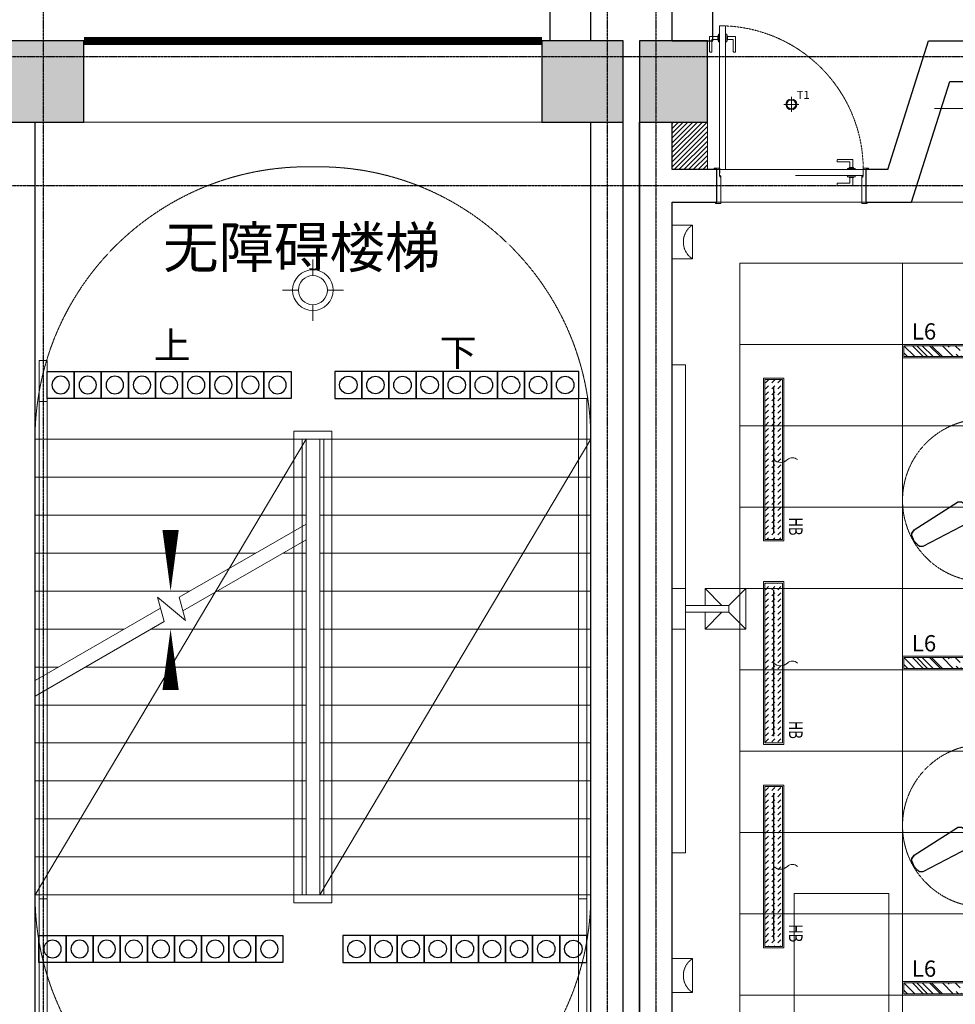
# Model space of a CAD drawing. Units: millimetres. Extents: x 278281 to 3396509, y -1792386 to 591505.
# Drawn here: x 672548 to 679451, y 493814 to 501077 of the extents above; entities that cross this region are included whole.
import ezdxf

# ---------------------------------------------------------------- set-up
doc = ezdxf.new("R2010")
doc.units = ezdxf.units.MM
doc.header["$LTSCALE"] = 10
for name, pattern in [('_DASH', [0.6000000000000001, 0.4, -0.2]), ('ACAD_ISO03W100', [30, 12, -18]), ('DASH', [0.35, 0.25, -0.1]), ('DASHED2', [0.375, 0.25, -0.125]), ('DOTE', [2.4200000000000004, 2, -0.2, 0.02, -0.2]), ('HIDDEN', [0.375, 0.25, -0.125])]:
    doc.linetypes.add(name, pattern=pattern)
for name, color, linetype in [('02-天花设备', 1, 'Continuous'), ('0暖通设备', 6, 'Continuous'), ('COLUMN', 2, 'Continuous'), ('G-GRID', 16, 'DOTE'), ('PUB_HATCH', 8, 'Continuous'), ('S_建-楼梯', 25, 'Continuous'), ('WALL', 2, 'Continuous'), ('排水沟', 152, 'Continuous'), ('橘黄色真石漆', 30, 'Continuous'), ('立面分面线', 30, 'Continuous')]:
    doc.layers.add(name, color=color, linetype=linetype)
for name, color, linetype, lineweight in [('DOOR【门】', 60, 'Continuous', 0), ('DS-4BS-HIGH-CABINET【固定家私】', 30, 'Continuous', 0), ('FF-FURN【成品家私】', 51, 'Continuous', 0), ('LT【楼梯】', 171, 'Continuous', 0), ('MT【门套】', 132, 'Continuous', 0), ('RC-FIN【天花轮廓线】', 4, 'Continuous', 0), ('RC-LIGHT【天花灯具】', 1, 'Continuous', 0), ('TXT【文字】', 7, 'Continuous', 0)]:
    doc.layers.add(name, color=color, linetype=linetype, lineweight=lineweight)
doc.styles.add('HZ', font='simplex', dxfattribs={"width": 0.7, "bigfont": 'hzdx'})
doc.styles.add('黑体', font='simhei.ttf', dxfattribs={"width": 0.8})

# ---------------------------------------------------------------- blocks, each defined once
blk = doc.blocks.new('A$C15397665')
at = {"layer": 'S_建-楼梯'}
for points in [[(3, 848.9992124345154), (203, 848.9992124345154), (203, 1048.999212434515), (3, 1048.999212434515)], [(3, 648.9992124345154), (203, 648.9992124345154), (203, 848.9992124345154), (3, 848.9992124345154)], [(3, 448.9992124345154), (203, 448.9992124345154), (203, 648.9992124345154), (3, 648.9992124345154)], [(3, 248.9992124345154), (203, 248.9992124345154), (203, 448.9992124345154), (3, 448.9992124345154)], [(3, 48.99921243451536), (203, 48.99921243451536), (203, 248.9992124345154), (3, 248.9992124345154)], [(3, -151.0007875654846), (203, -151.0007875654846), (203, 48.99921243451536), (3, 48.99921243451536)], [(3, -351.0007875654846), (203, -351.0007875654846), (203, -151.0007875654846), (3, -151.0007875654846)], [(3, -551.0007875654846), (203, -551.0007875654846), (203, -351.0007875654846), (3, -351.0007875654846)], [(3, -751.0007875654846), (203, -751.0007875654846), (203, -551.0007875654846), (3, -551.0007875654846)]]:
    blk.add_lwpolyline(points, close=True, dxfattribs=at)
for centre in [(102.442406835733, 948.9992124345154), (102.442406835733, 748.9992124345154), (102.442406835733, 548.9992124345154), (102.442406835733, 348.9992124345154), (102.442406835733, 148.9992124345154), (102.442406835733, -51.00078756548464), (102.442406835733, -251.0007875654846), (102.442406835733, -451.0007875654846), (102.442406835733, -651.0007875654846)]:
    blk.add_circle(centre, 64.30339460261166, dxfattribs=at)
blk = doc.blocks.new('_FZH')
blk.add_lwpolyline([(-0.5, -0.5), (0.5, -0.5), (0.5, 0.5), (-0.5, 0.5)], close=True)
at = {"layer": 'PUB_HATCH'}
blk.add_solid([(-0.5, -0.5), (0.5, -0.5), (-0.5, 0.5), (0.5, 0.5)], dxfattribs=at)
blk = doc.blocks.new('HL_Door_Seal')
at = {"color": 0}
for p, q in [((4.99999999992724, 2.082008359138854e-05), (-4.999999999941792, -2.082007631543092e-05)), ((-0.9999999999417923, 5.986082524348603), (-0.4999999999272404, 6.484924469714315)), ((-0.9999999999417923, 5.986082524348603), (-0.4999999999272404, 5.986082524348603)), ((-0.9999999999417923, 5.487240578979254), (-0.4999999999272404, 5.986082524348603)), ((-0.9999999999417923, 5.487240578979254), (-0.4999999999272404, 5.487240578979254)), ((-0.9999999999417923, 4.98839863359899), (-0.4999999999272404, 5.487240578979254)), ((-0.9999999999417923, 4.489556688240555), (-0.4999999999272404, 4.98839863359899)), ((-0.9999999999417923, 4.98839863359899), (-0.4999999999272404, 4.98839863359899)), ((-0.9999999999417923, 4.489556688240555), (-0.4999999999272404, 4.489556688240555)), ((-0.9999999999417923, 3.990714742871205), (-0.4999999999272404, 4.489556688240555)), ((-0.9999999999417923, 3.990714742871205), (-0.4999999999272404, 3.990714742871205)), ((-0.9999999999417923, 3.491872797501856), (-0.4999999999272404, 3.990714742871205)), ((-0.9999999999417923, 3.491872797501856), (-0.4999999999272404, 3.491872797501856)), ((-0.9999999999417923, 2.993030852132506), (-0.4999999999272404, 3.491872797501856)), ((-0.9999999999417923, 2.993030852132506), (-0.4999999999272404, 2.993030852132506)), ((-0.9999999999417923, 2.494188906763156), (-0.4999999999272404, 2.993030852132506)), ((-0.9999999999417923, 2.494188906763156), (-0.4999999999272404, 2.494188906763156)), ((-0.9999999999417923, 1.995346961401083), (-0.4999999999272404, 2.494188906763156)), ((-0.9999999999417923, 1.995346961401083), (-0.4999999999272404, 1.995346961401083)), ((-0.9999999999417923, 1.496505016020819), (-0.4999999999272404, 1.995346961401083)), ((-0.9999999999417923, 1.496505016020819), (-0.4999999999272404, 1.496505016020819)), ((-0.9999999999417923, 0.9976630706514698), (-0.4999999999272404, 1.496505016020819)), ((-0.9999999999417923, 0.9976630706514698), (-0.4999999999272404, 0.9976630706514698)), ((-0.9999999999417923, 0.4988211252821202), (-0.4999999999272404, 0.9976630706514698)), ((-0.9999999999417923, 0.4988211252821202), (-0.4999999999272404, 0.4988211252821202)), ((-0.9999999999417923, -2.082007631543092e-05), (-0.4999999999272404, 0.4988211252821202)), ((-0.4999999999272404, 6.484924469714315), (0.5000000000727596, 6.484924469714315)), ((1.00000000007276, 5.986082524348603), (0.5000000000727596, 6.484924469714315)), ((1.00000000007276, 5.986082524348603), (0.5000000000727596, 5.986082524348603)), ((1.00000000007276, 5.487240578979254), (0.5000000000727596, 5.986082524348603)), ((1.00000000007276, 5.487240578979254), (0.5000000000727596, 5.487240578979254)), ((1.00000000007276, 4.98839863359899), (0.5000000000727596, 5.487240578979254)), ((1.00000000007276, 4.98839863359899), (0.5000000000727596, 4.98839863359899)), ((1.00000000007276, 4.489556688240555), (0.5000000000727596, 4.98839863359899)), ((1.00000000007276, 4.489556688240555), (0.5000000000727596, 4.489556688240555)), ((1.00000000007276, 3.990714742871205), (0.5000000000727596, 4.489556688240555)), ((1.00000000007276, 3.990714742871205), (0.5000000000727596, 3.990714742871205)), ((1.00000000007276, 3.491872797501856), (0.5000000000727596, 3.990714742871205)), ((1.00000000007276, 3.491872797501856), (0.5000000000727596, 3.491872797501856)), ((1.00000000007276, 2.993030852132506), (0.5000000000727596, 3.491872797501856)), ((1.00000000007276, 2.993030852132506), (0.5000000000727596, 2.993030852132506)), ((1.00000000007276, 2.494188906763156), (0.5000000000727596, 2.993030852132506)), ((1.00000000007276, 2.494188906763156), (0.5000000000727596, 2.494188906763156)), ((1.00000000007276, 1.995346961401083), (0.5000000000727596, 2.494188906763156)), ((1.00000000007276, 1.995346961401083), (0.5000000000727596, 1.995346961401083)), ((1.00000000007276, 1.496505016020819), (0.5000000000727596, 1.995346961401083)), ((1.00000000007276, 1.496505016020819), (0.5000000000291038, 1.496505016020819)), ((1.000000000029104, 0.9976630706514698), (0.5000000000291038, 1.496505016020819)), ((1.000000000029104, 0.9976630706514698), (0.5000000000291038, 0.9976630706514698)), ((1.000000000029104, 0.4988211252821202), (0.5000000000291038, 0.9976630706514698)), ((1.000000000029104, 0.4988211252821202), (0.5000000000291038, 0.4988211252821202)), ((1.000000000029104, -2.082007631543092e-05), (0.5000000000291038, 0.4988211252821202))]:
    blk.add_line(p, q, dxfattribs=at)
blk.add_lwpolyline([(-3.872983346140245, -1.000020820065401, 0.7745966692453083), (3.872983346285764, -1.000020820065401)], format="xyb", close=True, dxfattribs=at)
blk.add_arc((7.275957614183426e-11, -2.082007631543092e-05), 5, 180, 0.0004771610841849796, dxfattribs=at)
blk = doc.blocks.new('HL_Door_Hinge')
at = {"color": 0, "linetype": 'DOTE', "ltscale": 0.04}
for p, q in [((-4, 3), (4, 3)), ((0, -1), (0, 7))]:
    blk.add_line(p, q, dxfattribs=at)
at = {"color": 0, "linetype": 'DASH', "ltscale": 5}
for p, q in [((-2, -26), (-2, 0.7639320224989206)), ((-0.5, -26), (-0.5, 0.04196010845043929)), ((0.5, -26), (0.5, 0.04196010845043929)), ((2, -26), (2, 0.7639320224989206)), ((-0.5, -26), (-2, -26)), ((0.5, -26), (2, -26))]:
    blk.add_line(p, q, dxfattribs=at)
for radius in [3, 2]:
    blk.add_circle((0, 3), radius, dxfattribs=at)
blk = doc.blocks.new('门把手01')
at = {"color": 250}
blk.add_lwpolyline([(-10.79474830557592, 13.58217782340944), (-10.79474830557592, 70.28574262047186, -0.414213562373095), (-7.794748305575922, 73.28574262047186), (100.7051236326806, 73.28574262047186, -0.414213562373095), (103.7051236326879, 70.28574262047186), (103.7051236324478, 58.9523420794867, -0.414213562373095), (100.7051236324551, 55.9523420794867), (13.79474830557592, 55.9523420794867, 0.414213562373095), (10.79474830557592, 52.9523420794867), (10.79474830557592, 13.58217782340944)], format="xyb", dxfattribs=at)
for points in [[(27.95018948044162, 0), (-27.95018948044162, 0), (-27.95018948044162, 8.574680141406134), (27.95018948044162, 8.574680141406134)], [(15.42078438145109, 8.574680141406134), (-15.42078438145109, 8.574680141406134), (-15.42078438145109, 13.58217782340944), (15.42078438145109, 13.58217782340944)]]:
    blk.add_lwpolyline(points, close=True, dxfattribs=at)
blk = doc.blocks.new('A$C8701e0f8')
at = {"layer": 'DOOR【门】', "color": 250, "linetype": 'ACAD_ISO03W100', "ltscale": 4.166666666666666}
for p, q in [((9.696013369131833, 49.99967376096174), (9.696013528387994, 1089.999673721846)), ((249.6960133421235, 49.99967371067032), (249.6960135004483, 1089.999673671555))]:
    blk.add_line(p, q, dxfattribs=at)
blk.add_lwpolyline([(249.6959927165881, 1099.999673868529), (249.6959925619885, 39.99967386946082), (204.6959925633855, 39.99967385921627), (204.6959927170537, 1099.999673859682)], close=True, dxfattribs=at)
at = {"layer": 'DOOR【门】'}
blk.add_lwpolyline([(249.6959927165881, 1099.999673868529), (249.69599272497, 1054.999673868529), (1309.695992725436, 1054.999673686922), (1309.695992716122, 1099.999673685525)], close=True, dxfattribs=at)
at = {"layer": 'DOOR【门】', "color": 8, "linetype": 'HIDDEN', "ltscale": 0.6}
blk.add_arc((249.696743758861, 1099.998922825325), 1059.99924895714, 269.999959392391, 4.058092862338928e-05, dxfattribs=at)
at = {"layer": 'MT【门套】'}
for points in [[(-0.0003869486972689629, 1089.999673719052), (-0.0003869566135108471, 1129.999673719984), (9.69601352000609, 1129.999673722312), (9.696013528387994, 1089.999673721846)], [(249.6960134985857, 1099.999673749786), (249.6960134906694, 1139.999673750252), (259.3924139682204, 1139.99967375258), (259.3924139756709, 1099.999673751649)], [(-0.0003871065564453602, 49.99967375956476), (-0.000387098640203476, 9.999673758167773), (9.696013377513736, 9.999673760030419), (9.696013369131833, 49.99967376096174)], [(249.6960133453831, 39.99967378983274), (249.6960133528337, -0.0003262120299041271), (259.3924138294533, -0.0003262097015976906), (259.3924138220027, 39.99967379122972)]]:
    blk.add_lwpolyline(points, close=True, dxfattribs=at)
for points in [[(249.69601349812, 1099.999673749786), (199.6960864383727, 1099.999673738144), (199.6960135018453, 1089.999673739076), (9.696013528387994, 1089.999673721846), (9.696013522334397, 1119.999673722312), (249.6960134590045, 1119.999673828948), (249.6960134627298, 1099.99967374932)], [(249.6960133444518, 39.99967378983274), (199.6960862842388, 39.99967377912253), (199.6960133425891, 49.99967377819121), (9.696013369131833, 49.99967376096174), (9.69601337518543, 19.99967376049608), (249.6960133137181, 19.99967371020466), (249.6960133085959, 39.99967378983274)]]:
    blk.add_lwpolyline(points, dxfattribs=at)
at = {"layer": 'DOOR【门】', "color": 250, "xscale": -1}
for p, rotation in [((1219.695992716122, 1099.999673667829), 1.158025675351837e-08), ((249.6959925428964, 127.4996738680638), 270.0000000115804)]:
    blk.add_blockref('门把手01', p, dxfattribs=dict(at, rotation=rotation))
at = {"layer": 'DOOR【门】', "color": 250, "extrusion": (0, 0, -1), "xscale": -1, "zscale": -1}
for name, p, rotation in [('HL_Door_Seal', (-199.6960135013796, 1094.999673739076), 269.9999999884197), ('HL_Door_Hinge', (-249.6960134999827, 1098.74967374932), 89.99999998841975)]:
    blk.add_blockref(name, p, dxfattribs=dict(at, rotation=rotation))
at = {"layer": 'DOOR【门】', "color": 250}
for p, rotation in [((1219.695992725436, 1054.999673668295), 180.0000000115802), ((204.6959925433621, 127.4996738592163), 90.0000000115803)]:
    blk.add_blockref('门把手01', p, dxfattribs=dict(at, rotation=rotation))
at = {"layer": 'DOOR【门】', "color": 250, "extrusion": (0, 0, -1), "zscale": -1, "rotation": 269.9999999884197}
blk.add_blockref('HL_Door_Seal', (-199.6960133449174, 44.99967377772555), dxfattribs=at)
blk = doc.blocks.new('b15dx41h5')
at = {"layer": 'FF-FURN【成品家私】', "color": 251, "linetype": '_DASH', "elevation": -0.0002394881183852459}
for points in [[(-49.98392207198776, 7781.101802284829), (-199.9839220719878, 7781.101802284364), (-199.9839220722206, 8031.101802284829), (-49.98392207291909, 8031.101802284829)], [(-49.98392207035795, 2619.785822700243), (-199.9839220701251, 2619.785822699778), (-199.9839220701251, 2369.785822700243), (-49.98392207059078, 2369.785822700243)]]:
    blk.add_lwpolyline(points, close=True, dxfattribs=at)
at = {"layer": 'FF-FURN【成品家私】', "color": 251}
for points, elevation in [([(-99.98391979699954, 3400.443812388927), (-199.9839202740695, 3400.443812390324), (-199.9839202153962, 7000.443812329788), (-99.98391973809339, 7000.443812329788)], -0.0002394881183852458), ([(-199.9839202463627, 5350.443812492769), (-99.98392024682835, 5350.443812492769), (-99.98392024659552, 5050.443812492304), (-199.9839202465955, 5050.443812492304)], -0.0002394881183852459), ([(-99.98392024612986, 5225.443701110315), (218.0700247043278, 5225.44392387569), (218.0700247043278, 5175.444146640599), (-99.98392024612986, 5175.443923875224)], -0.0002394881183852458), ([(1400.015604231972, 1300.44383098837), (700.0156042317394, 1300.44383098837), (700.0156042312738, 3100.443830987904), (1400.015604231972, 3100.443830989301)], -0.0002394881183852458)]:
    blk.add_lwpolyline(points, close=True, dxfattribs=dict(at, elevation=elevation))
for points, elevation in [([(43.07002470479347, 5225.443794003688), (43.07002470386215, 5350.444035258144), (343.0700247045606, 5350.444035258144), (343.0700247043278, 5050.444035258144), (43.07002470479347, 5050.444035257678), (43.07002470409498, 5175.444016768597)], -0.0002394881183852459), ([(43.07002470386215, 5350.444035258144), (168.070184788201, 5225.443875174038)], -0.0002394881183852458), ([(218.0698970875237, 5225.443907640874), (343.0700247045606, 5350.444035258144)], -0.0002394881183852458), ([(43.07002470479347, 5050.444035257678), (168.0700873848982, 5175.444097938947)], -0.0002394881183852458), ([(218.0699295559898, 5175.444130406715), (343.0700247043278, 5050.444035258144)], -0.0002394881183852459)]:
    blk.add_lwpolyline(points, dxfattribs=dict(at, elevation=elevation))
at = {"layer": 'FF-FURN【成品家私】', "color": 251, "linetype": '_DASH'}
for centre, start, end in [((33.0044257552363, 7906.053518812172), 123.590652045143, 236.4093408510031), ((33.00442575779743, 2494.834106173366), 123.5906591378844, 236.4093479918432)]:
    blk.add_arc(centre, 150.0000000000171, start, end, dxfattribs=at)
blk = doc.blocks.new('海龍_09130961')
h = blk.add_hatch()
h.set_pattern_fill('DASH', color=8, scale=10, angle=45)
h.set_pattern_definition([(45, (-25282.06883130886, 585955.9613006944), (4.440892098500626e-15, 44.90128060534575), [31.74999999999999, -31.74999999999999])])
h.paths.add_polyline_path([(65, -589.9999999990687), (65, 590), (-65, 590), (-65, -590)])
blk.add_lwpolyline([(74.99999999976717, -600), (74.99999999988358, 600.0000000004657), (-75, 600), (-75.00000000023283, -600)], close=True)
at = {"linetype": 'ByBlock'}
blk.add_lwpolyline([(65, -589.9999999990687), (65, 590), (-65, 590), (-65, -590)], close=True, dxfattribs=at)
at = {"linetype": 'DASH', "const_width": 10}
blk.add_lwpolyline([(-1.164153218269348e-10, 540.0000000009313), (-2.328306436538696e-10, -540)], dxfattribs=at)
blk.add_lwpolyline([(0, 0, 0.411520494462586), (101.1864831349812, 0, -0.3722406588748707), (174.6864831349812, 0)], format="xyb")
at = {"layer": 'RC-LIGHT【天花灯具】', "color": 7, "style": 'HZ', "width": 0.7}
blk.add_text('HB', height=100, rotation=270, dxfattribs=at).set_placement((112.161919635837, -426.8382384264842))
blk = doc.blocks.new('A$C665C2A97')
at = {"color": 8, "linetype": 'DASH'}
blk.add_circle((538.3377831692865, 355.8666303351567), 600, dxfattribs=at)
at = {"layer": '02-天花设备', "color": 1}
for p, q in [((525.0816941348603, 947.4893834838877, -1389.6), (506.7046851511113, 938.1486184310634, -1389.6)), ((525.0816941348603, 947.4893834838877, -1389.6), (506.7046851511113, 938.1486184310634, -1389.6)), ((525.0816941348603, 947.4893834838877, -1389.6), (562.3050941227702, 952.4518808764406, -1389.6)), ((562.3050941227702, 952.4518808764406, -1389.6), (525.0816941348603, 947.4893834838877, -1389.6)), ((596.4618224847363, 943.0444398639956, -1389.6), (562.3050941227702, 952.4518808764406, -1389.6)), ((492.0887270065723, 912.4659919168334, -1389.6), (459.9147218073485, 533.3189574429998, -1389.6)), ((492.0887270065723, 912.4659919168334, -1389.6), (506.7046851511113, 938.1486184310634, -1389.6)), ((506.7046851511113, 938.1486184310634, -1389.6), (492.0887270065723, 912.4659919168334, -1389.6)), ((596.4618224847363, 943.0444398639956, -1389.6), (617.7857506356668, 932.6792104932247, -1389.6)), ((596.4618224847363, 943.0444398639956, -1389.6), (617.7857506356668, 932.6792104932247, -1389.6)), ((617.7857506356668, 932.6792104932247, -1389.6), (629.3056832180591, 909.3462189285783, -1389.6)), ((617.7857506356668, 932.6792104932247, -1389.6), (629.3056832180591, 909.3462189285783, -1389.6)), ((629.3056832180591, 909.3462189285783, -1389.6), (630.4206532285316, 527.3935604302678, -1389.6)), ((475.1966135131661, 507.7971953630913, -1389.6), (459.9147218073485, 533.3189574429998, -1389.6)), ((612.603424787405, 503.7640158192953, -1389.6), (630.4206532285316, 527.3935604302678, -1389.6)), ((612.603424787405, 503.7640158192953, -1389.6), (630.4206532285316, 527.3935604302678, -1389.6)), ((468.6714139508549, 432.5375353134004, -1389.6), (515.7444629110396, 457.259466950316, -1389.6)), ((515.7444629110396, 457.259466950316, -1389.6), (468.6714139508549, 432.5375353134004, -1389.6)), ((493.0839445582824, 496.4374005898135, -1389.6), (475.1966135131661, 507.7971953630913, -1389.6)), ((493.0839445582824, 496.4374005898135, -1389.6), (530.7497341695707, 489.833222055342, -1389.6)), ((568.8749394988408, 455.1308327270672, -1389.6), (515.7444629110396, 457.259466950316, -1389.6)), ((529.0836038417183, 456.7250438900664, -1389.6), (530.7497341695707, 489.833222055342, -1389.6)), ((530.7497341695707, 489.833222055342, -1389.6), (556.6321820513112, 488.6830354302656, -1389.6)), ((556.6321820513112, 488.6830354302656, -1389.6), (555.3097114338307, 455.6743138052989, -1389.6)), ((556.6321820513112, 488.6830354302656, -1389.6), (580.4258609294193, 491.9190845390549, -1389.6)), ((568.8749394988408, 455.1308327270672, -1389.6), (614.0454413803527, 426.7132297578501, -1389.6)), ((580.4258609294193, 491.9190845390549, -1389.6), (612.603424787405, 503.7640158192953, -1389.6)), ((580.4258609294193, 491.9190845390549, -1389.6), (612.603424787405, 503.7640158192953, -1389.6)), ((440.2628690088168, 387.5931205709931, -1389.6), (438.0166622197721, 334.3541294246679, -1389.6)), ((468.6714139508549, 432.5375353134004, -1389.6), (440.2628690088168, 387.5931205709931, -1389.6)), ((440.2628690088168, 387.5931205709931, -1389.6), (468.6714139508549, 432.5375353134004, -1389.6)), ((638.649800449959, 379.5316662340192, -1389.6), (614.0454413803527, 426.7132297578501, -1389.6)), ((14.5702808444621, 159.5160216219956, -1389.6), (344.8424970710184, 351.5608623715816, -1389.6)), ((374.2427009062376, 347.7787889805622, -1389.6), (344.8424970710184, 351.5608623715816, -1389.6)), ((400.5398193867877, 325.8918104575714, -1389.6), (374.2427009062376, 347.7787889805622, -1389.6)), ((400.5398193867877, 325.8918104575714, -1389.6), (415.1800450748997, 306.9628073477652, -1389.6)), ((427.1612099440536, 283.837786881486, -1389.6), (415.1800450748997, 306.9628073477652, -1389.6)), ((456.861054998124, 298.8390616830438, -1389.6), (427.1612099440536, 283.837786881486, -1389.6)), ((1042.624713105266, 119.2335624443367, -1389.6), (730.3482353038853, 336.7952031338355, -1389.6)), ((427.1612099440536, 283.837786881486, -1389.6), (440.2177357499022, 247.9884807621129, -1389.6)), ((-0.0002055534860119224, 137.7944489691872, -1389.6), (14.5702808444621, 159.5160216219956, -1389.6)), ((1.770806195097975, 114.1726907740813, -1389.6), (-0.0002055534860119224, 137.7944489691872, -1389.6)), ((1.770806195097975, 114.1726907740813, -1389.6), (-0.0002055534860119224, 137.7944489691872, -1389.6)), ((1.770806195097975, 114.1726907740813, -1389.6), (10.81211168901064, 79.84295178484172, -1389.6)), ((33.6269796602428, 50.16973580874037, -1389.6), (10.81211168901064, 79.84295178484172, -1389.6)), ((1056.630150911049, 73.15598716842942, -1389.6), (1042.221618894371, 38.52027379989158, -1389.6)), ((1042.624713105266, 119.2335624443367, -1389.6), (1057.680517676636, 93.72085838252679, -1389.6)), ((1056.630150911049, 73.15598716842942, -1389.6), (1057.680517676636, 93.72085838252679, -1389.6)), ((1016.88010889187, 13.60703384096269, -1389.6), (997.4357070475817, 0.2329324404709041, -1389.6)), ((1016.88010889187, 13.60703384096269, -1389.6), (997.4357070475817, 0.2329324404709041, -1389.6)), ((1042.221618894371, 38.52027379989158, -1389.6), (1016.88010889187, 13.60703384096269, -1389.6))]:
    blk.add_line(p, q, dxfattribs=at)
blk.add_ellipse((717.0112909815507, 300.8484651226318, -1389.6), major_axis=(-38.31039292944917, 1.53487825698904), ratio=0.9999999999988775, start_param=4.397155398053444, end_param=5.207185407056174, dxfattribs=at)
for points, invisible_edges in [([(538.3377831677208, 355.8666314768489), (499.8628198690712, 355.8138697995455), (504.9911063950276, 375.0584196422133)], 12), ([(538.3377831677208, 355.8666314768489), (504.9911063950276, 375.0584196422133), (519.0546080307104, 389.1605465658358)], 12), ([(538.3377831677208, 355.8666314768489), (519.0546080307104, 389.1605465658358), (538.2850214838982, 394.3415947717149)], 12), ([(538.3377831677208, 355.8666314768489), (538.2850214838982, 394.3415947717149), (557.5295697717229, 389.2133073410369)], 12), ([(538.3377831677208, 355.8666314768489), (557.5295697717229, 389.2133073410369), (571.6316982567078, 375.1498066064669)], 12), ([(538.3377831677208, 355.8666314768489), (571.6316982567078, 375.1498066064669), (576.8127473144559, 355.9193880984676)], 12), ([(638.4252697475022, 378.4331077082315, 42.75), (638.4252609679243, 378.433105728589, 64.125), (636.2991688803304, 325.3660065291915, 64.125)], 12), ([(439.6037873054156, 226.0027076266706, 53.70512700000008), (440.3707198748598, 247.1355047111865, 51.08730480000003), (400.7172324868152, 324.8383817749564, 35.53461900000002)], 14), ([(445.0933532051276, 321.3047433570027, 42.75), (445.0933532051276, 321.3047433570027, 25.65), (415.44442177983, 305.9412309977924, 25.65)], 12), ([(462.9423750862479, 286.2802021149546, 42.75), (462.9423663067864, 286.2802001354285, 64.125), (438.2500716957729, 333.3007049427833, 64.125)], 12), ([(538.3377831677208, 355.8666314768489), (505.0438680787338, 336.583456347289), (499.8628198690712, 355.8138697995455)], 12), ([(538.3377831677208, 355.8666314768489), (519.1459974119207, 322.519950556918), (505.0438680787338, 336.583456347289)], 12), ([(538.3377831677208, 355.8666314768489), (538.3905460543465, 317.3916661051917), (519.1459974119207, 322.519950556918)], 12), ([(538.3377831677208, 355.8666314768489), (576.8127473144559, 355.9193880984676), (571.6844611433335, 336.6748412347515)], 12), ([(538.3377831677208, 355.8666314768489), (557.6209607104538, 322.5727122342796), (538.3905460543465, 317.3916661051917)], 12), ([(538.3377831677208, 355.8666314768489), (571.6844611433335, 336.6748412347515), (557.6209607104538, 322.5727122342796)], 12), ([(636.2991782452445, 325.3660086404998, 42.75), (636.2991688803304, 325.3660065291915, 64.125), (607.9243706217967, 280.4716093931347, 64.125)], 12), ([(614.8915445265593, 292.3960347804241, 42.75), (614.8915445265593, 292.3960347804241, 25.65), (643.0212030229159, 274.4010657020845, 25.65)], 12), ([(628.1350652655819, 218.584878158872, 31.79487299999991), (639.641591004096, 191.2707499110838, 29.925), (729.9024973795749, 335.792837120709, 55.57503660000011)], 14), ([(634.0193866036134, 252.1983569228323, 35.53461900000002), (628.1350652655819, 218.584878158872, 31.79487299999991), (700.1702982365387, 335.2929570085835, 53.70516359999992)], 14), ([(639.6415956866695, 191.2707509668544, 12.825), (628.135069948039, 218.5848792146426, 14.69487299999992), (700.1702982365387, 335.2929570085835, 36.60516359999992)], 14), ([(628.6507964762859, 314.7378038787283, 42.75), (657.0517310773721, 296.1378263360821, 42.75), (657.0517310773721, 296.1378263360821, 25.65)], 12), ([(700.1702982365387, 335.2929570085835, 53.70516359999992), (681.4852864176501, 325.3907400371972, 51.08730480000003), (634.0193866036134, 252.1983569228323, 35.53461900000002)], 14), ([(643.0212030229159, 274.4010657020845, 42.75), (634.0193866036134, 252.1983569228323, 35.53461900000002), (681.4852864176501, 325.3907400371972, 51.08730480000003)], 14), ([(681.4852864176501, 325.3907400371972, 51.08730480000003), (657.0517310773721, 296.1378263360821, 42.75), (643.0212030229159, 274.4010657020845, 42.75)], 12), ([(681.4852864176501, 325.3907400371972, 51.08730480000003), (681.4852957824478, 325.3907421485055, 33.98730480000004), (657.0517310773721, 296.1378263360821, 25.65)], 12), ([(681.4852957824478, 325.3907421485055, 33.98730480000004), (681.4852864176501, 325.3907400371972, 51.08730480000003), (700.1702982365387, 335.2929570085835, 53.70516359999992)], 12), ([(700.1702982365387, 335.2929570085835, 53.70516359999992), (700.1702982365387, 335.2929570085835, 36.60516359999992), (681.4852957824478, 325.3907421485055, 33.98730480000004)], 12), ([(439.6037873054156, 226.0027076266706, 53.70512700000008), (425.1706020339625, 200.0039409975288, 55.575), (425.1706113986438, 200.0039431089535, 38.475)], 12), ([(425.1706113986438, 200.0039431089535, 38.475), (439.6037960852263, 226.0027096060803, 36.60512700000008), (439.6037873054156, 226.0027076266706, 53.70512700000008)], 12), ([(440.3707286544377, 247.1355066907126, 33.98730480000004), (440.3707198748598, 247.1355047111865, 51.08730480000003), (439.6037873054156, 226.0027076266706, 53.70512700000008)], 12), ([(439.6037873054156, 226.0027076266706, 53.70512700000008), (439.6037960852263, 226.0027096060803, 36.60512700000008), (440.3707286544377, 247.1355066907126, 33.98730480000004)], 12), ([(507.8367759857792, 257.9054090002319, 42.75), (507.8367759857792, 257.9054090002319, 64.125), (462.9423663067864, 286.2802001354285, 64.125)], 12), ([(560.9038730672328, 255.77930719906, 42.75), (560.9038707261207, 255.7793066711165, 64.125), (507.8367759857792, 257.9054090002319, 64.125)], 12), ([(607.9243706217967, 280.4716093931347, 42.75), (607.9243706217967, 280.4716093931347, 64.125), (560.9038707261207, 255.7793066711165, 64.125)], 12), ([(639.641591004096, 191.2707499110838, 29.925), (628.1350652655819, 218.584878158872, 31.79487299999991), (628.135069948039, 218.5848792146426, 14.69487299999992)], 12), ([(634.0193866036134, 252.1983569228323, 35.53461900000002), (643.0212030229159, 274.4010657020845, 42.75), (643.0212030229159, 274.4010657020845, 25.65)], 12), ([(425.1706113986438, 200.0039431089535, 38.475), (81.36571086675394, 38.73218308296055, 42.74996339999988), (15.60538973461371, 158.8468243118841, 17.09996339999989)], 14), ([(639.641591004096, 191.2707499110838, 29.925), (970.3281847514445, 1.677513230592012, 25.65003660000011), (1041.470362620894, 118.6849722762126, 51.30003660000011)], 14), ([(996.2916977080749, 0.0001672452781349421, 19.28558339999981), (970.3281847514445, 1.677513230592012, 17.10003660000011), (1041.470362620894, 118.6849722762126, 42.75003660000011)], 14), ([(970.3281847514445, 1.677513230592012, 25.65003660000011), (996.2916977080749, 0.0001672452781349421, 27.83558339999981), (1056.35153343319, 93.25547711818945, 51.30003660000011)], 14), ([(34.62302569381427, 49.70844054885674, 49.11441660000018), (34.62302569381427, 49.70844054885674, 40.56441660000019), (51.90255343948957, 38.55944253166672, 42.74996339999988)], 12), ([(81.36571086675394, 38.73218308296055, 51.29996339999989), (51.90255343948957, 38.55944253166672, 51.29996339999989), (51.90255343948957, 38.55944253166672, 42.74996339999988)], 12), ([(996.2916977080749, 0.0001672452781349421, 27.83558339999981), (970.3281847514445, 1.677513230592012, 25.65003660000011), (970.3281847514445, 1.677513230592012, 17.10003660000011)], 12)]:
    blk.add_3dface(points, dxfattribs=dict(at, invisible_edges=invisible_edges))
blk = doc.blocks.new('A$C4fd5ef31')
at = {"layer": 'RC-LIGHT【天花灯具】'}
h = blk.add_hatch(dxfattribs=at)
h.set_pattern_fill('AR-RROOF', color=8, scale=99.99999999999997, angle=-404.9999987632351)
h.set_pattern_definition([(315.0000012367649, (-604784.4535320378, -398127.7195163733), (226.2741718112957, -84.85280885811774), [1499.999999999999, -199.9999999999999, 499.9999999999997, -99.99999999999993]), (315.0000012367649, (-604655.0529898163, -398186.409376416), (23.33452022279822, 164.7558805201552), [299.9999999999997, -32.99999999999996, 599.9999999999994, -74.99999999999993]), (315.0000012367649, (-604688.9941171114, -398102.9707769682), (415.0716874707954, -320.3193629179273), [799.9999999999994, -139.9999999999999, 399.9999999999997, -99.99999999999993])])
h.paths.add_polyline_path([(8810.03773817385, 6048.27667709667), (1630.037545337575, 6048.276657993789), (1630.037549222121, 5968.295028368826), (8810.037742057117, 5968.295047474909)])
h = blk.add_hatch(dxfattribs=at)
h.set_pattern_fill('AR-RROOF', color=8, scale=99.99999999999997, angle=-404.9999987632351)
h.set_pattern_definition([(315.0000012367649, (-604784.4109385097, -400427.7183614807), (226.2741718112957, -84.85280885811774), [1499.999999999998, -199.9999999999998, 499.9999999999995, -99.9999999999999]), (315.0000012367649, (-604655.010396285, -400486.4082215272), (23.33452022279822, 164.7558805201552), [299.9999999999996, -32.99999999999995, 599.9999999999992, -74.9999999999999]), (315.0000012367649, (-604688.9515235815, -400402.9696220789), (415.0716874707954, -320.3193629179273), [799.9999999999992, -139.9999999999998, 399.9999999999996, -99.9999999999999])])
h.paths.add_polyline_path([(8810.08033170097, 3748.277831993066), (1630.080138865509, 3748.277812886459), (1630.080142752035, 3668.296183263767), (8810.080335586099, 3668.29620237177)])
h = blk.add_hatch(dxfattribs=at)
h.set_pattern_fill('AR-RROOF', color=8, scale=99.99999999999997, angle=-404.9999987632351)
h.set_pattern_definition([(315.0000012367649, (-604784.4445319665, -402827.7229572335), (226.2741718112957, -84.85280885811774), [1499.999999999999, -199.9999999999998, 499.9999999999996, -99.99999999999991]), (315.0000012367649, (-604655.0439897412, -402886.4128172809), (23.33452022279822, 164.7558805201552), [299.9999999999997, -32.99999999999996, 599.9999999999993, -74.99999999999991]), (315.0000012367649, (-604688.9851170387, -402802.9742178331), (415.0716874707954, -320.3193629179273), [799.9999999999993, -139.9999999999998, 399.9999999999997, -99.99999999999991])])
h.paths.add_polyline_path([(8810.046738245175, 1348.27323623508), (1630.04654541018, 1348.273217131326), (1630.046549295774, 1268.291587508749), (8810.046742129722, 1268.291606613901)])
at = {"layer": 'RC-FIN【天花轮廓线】'}
for p, q in [((6550.035756730009, 7798.259761406633), (1856.457352095516, 7798.265620722319)), ((250.0355284218676, 7108.254780575167), (1350.035528357606, 7108.256496561226)), ((1686.653677838272, 7108.256213439745), (8861.50945517025, 7108.256347215793))]:
    blk.add_line(p, q, dxfattribs=at)
at = {"layer": 'RC-FIN【天花轮廓线】', "color": 8}
for p, q in [((1620.056534609408, 658.2755277830875), (1620.142111073947, 6658.275527746882)), ((420.0378345220815, 6058.273229878745), (10020.03783586435, 6058.291612994799)), ((420.1230940470705, 5458.273230032471), (10020.03898481163, 5458.291612983099)), ((420.113585550338, 4858.273230011051), (10020.04013375484, 4858.29161298601)), ((420.1040770546533, 4258.273229991493), (10020.04128269991, 4258.291612985951)), ((420.0945685586194, 3658.273229971877), (10020.0424316437, 3658.291612986766)), ((1620.080140809296, 3658.28012352006), (8820.098531661672, 3658.293910891167)), ((420.0850600625854, 3058.273229949584), (10020.04358058854, 3058.291612987872)), ((420.0755515672499, 2458.273229933227), (10020.04472953419, 2458.291612986883)), ((420.0458771344274, 1858.27322987502), (10020.04587847833, 1858.291612986824)), ((420.0470260787988, 1258.273229874612), (10020.04702742305, 1258.291612986417)), ((1620.046547353966, 1258.275527762657), (8820.064938205993, 1258.289315133297))]:
    blk.add_line(p, q, dxfattribs=at)
at = {"layer": 'RC-FIN【天花轮廓线】'}
blk.add_lwpolyline([(10020.1511375648, 6658.291612989269), (420.1511362195015, 6658.273229875078), (420.0458771332633, 658.273229873681), (10020.04587847693, 658.2916129872901)], close=True, dxfattribs=at)
at = {"layer": 'RC-LIGHT【天花灯具】'}
for points in [[(8820.03774011659, 5958.295053844806), (1620.037547281128, 5958.295053841546), (1620.037547280313, 6058.276670729218), (8820.037740116124, 6058.276670730615)], [(8810.03774011531, 5968.295053842827), (1630.037547280313, 5968.295053840033), (1630.037547281594, 6048.276670728228), (8810.03774011659, 6048.276670729218)], [(8820.08033364371, 3658.296208738233), (1620.080140808248, 3658.296208737302), (1620.080140808248, 3758.277825623692), (8820.08033364371, 3758.277825624158)], [(8810.080333643244, 3668.296208739688), (1630.080140808248, 3668.296208734973), (1630.080140808714, 3748.277825620899), (8810.08033364371, 3748.277825625613)], [(8820.046740187914, 1258.291612982226), (1620.046547352918, 1258.291612979898), (1620.046547352918, 1358.273229864775), (8820.046740187914, 1358.273229868035)], [(8810.046740187914, 1268.29161298176), (1630.046547352918, 1268.291612980422), (1630.046547352802, 1348.273229865707), (8810.046740187914, 1348.273229867627)]]:
    blk.add_lwpolyline(points, close=True, dxfattribs=at)
for p in [(670.1502866824158, 5208.273796490801), (670.1531590442173, 3708.273796491732), (670.156031405204, 2208.27379649441)]:
    blk.add_blockref('海龍_09130961', p, dxfattribs=at)
at = {"layer": 'RC-LIGHT【天花灯具】', "lineweight": -2, "xscale": -1, "rotation": 117.6215593293136}
for p in [(2285.843424435472, 5550.248299748637, -3.240227750241585e-08), (2285.805390451802, 3150.248299670813, -3.240227750241585e-08)]:
    blk.add_blockref('A$C665C2A97', p, dxfattribs=at)
at = {"layer": 'RC-LIGHT【天花灯具】', "style": 'HZ'}
for p in [(1688.577375753666, 6094.003063318785), (1688.619969281252, 3794.004218211398), (1688.586375825573, 1394.001920353097)]:
    blk.add_text('L6', height=120, rotation=359.9821436173846, dxfattribs=at).set_placement(p)
blk = doc.blocks.new('吸顶300')
blk.add_wipeout([(-150, -2.9103830456733704e-11), (-135.94781294673157, -63.38921166100772), (-104.09111911398941, -108.00480971515935), (-53.35576800040144, -140.1897357908456), (-1.4551915228366852e-11, -150.0000000000582), (55.39484397431079, -139.39659702114295), (102.43016839840857, -109.58129677035322), (137.0493272292515, -60.97115634470538), (149.99999999998545, -8.731149137020111e-11), (140.1227055844065, 53.53155499049171), (110.10666763225163, 101.86521360556071), (60.11129966650333, 137.4286420379358), (-1.4551915228366852e-11, 149.99999999992724), (-47.16895183449378, 142.3906246310653), (-103.63979751005536, 108.43796554740402), (-138.14856829210476, 58.43777099478757)])
for p, q in [((0, 225), (0, 107.1428571428987)), ((-225, 0), (-107.1428571429569, 0)), ((107.1428571429569, 0), (225, 0)), ((0, -107.1428571428405), (0, -225))]:
    blk.add_line(p, q)
for radius in [150, 107.1428571428571]:
    blk.add_circle((0, 0), radius)
blk = doc.blocks.new('A$C53ae9504')
at = {"layer": 'RC-LIGHT【天花灯具】', "color": 8, "linetype": 'DASH', "ltscale": 200}
for p, q in [((58.65268476610072, 110.9487837273628), (52.29014756553806, 0.0009336327202618122)), ((110.9453412131406, 52.29359007999301), (-0.002508881501853466, 58.65612728009))]:
    blk.add_line(p, q, dxfattribs=at)
at = {"layer": 'RC-LIGHT【天花灯具】'}
blk.add_circle((55.47141616605222, 55.47485868027434), 40.00684927234023, dxfattribs=at)
at = {"layer": 'RC-LIGHT【天花灯具】', "color": 8}
blk.add_circle((55.47141616605222, 55.47485868027434), 32.44999996534263, dxfattribs=at)
at = {"color": 7, "insert": (101.1311072884127, 153.0207074205391), "char_height": 59.99999999999999, "attachment_point": 1, "rotation": 356.7178481769943, "style": 'HZ'}
blk.add_mtext_dynamic_manual_height_columns('T1', width=86.12406656020785, gutter_width=3000, heights=[0], dxfattribs=at)
blk = doc.blocks.new('A$Ca39bb6ee')
at = {"layer": 'RC-FIN【天花轮廓线】'}
for p, q in [((-38999.20904802729, -53675.16617372847), (-35619.20549649384, -53675.16889640148)), ((-34329.20598712482, -54025.18347000913), (-33229.20579374861, -54025.1843560852))]:
    blk.add_line(p, q, dxfattribs=at)
at = {"layer": 'RC-LIGHT【天花灯具】', "rotation": 3.282080610027382}
blk.add_blockref('A$C53ae9504', (-33831.4102858007, -53603.74361815065), dxfattribs=at)
blk = doc.blocks.new('A$Cebf8489b')
at = {"layer": '0暖通设备', "linetype": 'DASHED2', "const_width": 60}
blk.add_lwpolyline([(20349.99647437257, 2450.178377396951), (23730.00004839106, 2450.178313714045)], dxfattribs=at)

msp = doc.modelspace()

# ---------------------------------------------------------------- hatches: boundary and pattern name
at = {"layer": 'DS-4BS-HIGH-CABINET【固定家私】'}
h = msp.add_hatch(dxfattribs=at)
h.set_pattern_fill('ANSI31', color=8, scale=200, angle=-6.066426623274835e-21)
h.set_pattern_definition([(45.00004615307753, (-2477222.047150817, 2889478.95182902), (-17.67768376943022, 17.67765528988568), [])])
h.paths.add_polyline_path([(677621.5504264736, 500321.714018982), (677361.5504825058, 500321.7140193378), (677361.5505509726, 499971.7011181843), (677621.550855397, 499971.7014368021)])

# ---------------------------------------------------------------- linework, layer by layer
msp.add_line((677621.5504264736, 500321.7140189815), (677621.550855397, 499971.7014368023), dxfattribs=at)
at = {"layer": 'G-GRID'}
for p, q in [((672721.550409639, 536914.2840029863), (672721.5504107832, 484640.6040299439)), ((676881.5504095384, 536914.2840030706), (676881.5504106826, 484640.6040300282)), ((677241.5504096549, 536914.2503365958), (677241.5504107985, 484640.5703635536)), ((732560.8144943288, 500801.7140196333), (641988.722353338, 500801.7140196727)), ((732560.8144943288, 499851.7140196328), (661921.5518879665, 499851.7140196638))]:
    msp.add_line(p, q, dxfattribs=at)
at = {"layer": 'LT【楼梯】', "color": 9, "linetype": 'DASH'}
msp.add_line((674751.5504164209, 499991.7186073944), (674671.5504164214, 499991.7186014028), dxfattribs=at)
at = {"layer": 'LT【楼梯】'}
for p, q in [((676671.5508208803, 494591.7160545394), (676671.5505624756, 498281.7158579633)), ((676671.5505624756, 498281.7158579633), (676731.5505624756, 498281.7158621649)), ((676731.5508208803, 494591.716058741), (676731.5505624756, 498281.7158621649)), ((672691.5505459371, 498261.7157562917), (672691.5508208803, 494591.7157562912)), ((672751.5505459371, 498261.7157607867), (672691.5505459371, 498261.7157562917)), ((672751.5505459371, 498261.7157607867), (672751.5508208803, 494591.7157607863)), ((674661.5505669701, 497981.7159038451), (672661.5505669701, 497981.7157540451)), ((672661.5505669701, 497981.7157540451), (672661.5507002672, 496202.1005117609)), ((674851.5505624807, 498041.7159180011), (674571.5505624717, 498041.7158970296)), ((674571.5505624717, 498041.7158970296), (674571.5508231232, 494561.7158970313)), ((674791.5505669657, 497981.7159136459), (674631.5505669657, 497981.7159016622)), ((674631.5505669657, 497981.7159016622), (674631.5508186292, 494621.715901525)), ((674661.5505669701, 497981.7159038451), (674761.5505669697, 497981.7159113348)), ((674661.5505669701, 497981.7159038451), (674661.5506137803, 497356.8011999595)), ((674761.5505669691, 497981.7159113348), (676761.5505669691, 497981.7160611348)), ((674761.550818633, 494621.7159113348), (674761.5505669691, 497981.7159113348)), ((674791.5508186292, 494621.7159135081), (674791.5505669657, 497981.7159136459)), ((674851.5508231322, 494561.7159180018), (674851.5505624807, 498041.7159180011)), ((676761.550818633, 494621.7160611348), (676761.5505669691, 497981.7160611348)), ((674661.5505879421, 497701.7159038451), (672661.5505879421, 497701.7157540451)), ((674761.5505879411, 497701.7159113348), (676761.5505879411, 497701.7160611348)), ((674661.5506089141, 497421.7159038451), (672661.5506089141, 497421.7157540451)), ((674761.5506089131, 497421.7159113348), (676761.5506089131, 497421.7160611348)), ((674661.5506137803, 497356.8011999585), (673725.9547211848, 496816.6345660781)), ((674661.5506224289, 497241.3311461102), (673752.7496479164, 496716.634568091)), ((674661.5506224289, 497241.3311461337), (674661.5508186341, 494621.7159038451)), ((674289.0119690498, 497141.7158759355), (672661.5506298861, 497141.7157540451)), ((674661.5506298861, 497141.7159038451), (674489.0119690221, 497141.7158909155)), ((674761.550629885, 497141.7159113348), (676761.550629885, 497141.7160611348)), ((673804.0377639051, 496861.715839611), (672661.5506508581, 496861.7157540451)), ((674661.5506508581, 496861.7159038451), (674004.0377638616, 496861.7158545909)), ((674761.550650857, 496861.7159113348), (676761.550650857, 496861.7160611348)), ((673772.1361931228, 496644.2830183206), (673566.091238734, 496817.1752372554)), ((673566.091238734, 496817.1752372554), (673614.4292829855, 496636.7752543507)), ((673725.9547211848, 496816.6345660781), (673772.1361931228, 496644.2830183206)), ((673587.6343562541, 496736.7752523373), (672661.5507002672, 496202.1005117799)), ((673614.4292829855, 496636.7752543507), (672661.5507089159, 496086.6304579388)), ((673319.0635588176, 496581.7158033017), (672661.5506718301, 496581.7157540451)), ((674661.5506718301, 496581.7159038451), (673519.0635587949, 496581.7158182816)), ((674761.550671829, 496581.7159113348), (676761.550671829, 496581.7160611348)), ((672834.0893536406, 496301.7157669618), (672661.5506928021, 496301.7157540451)), ((674661.5506928021, 496301.7159038451), (673034.0893536274, 496301.7157819418)), ((674761.5506928011, 496301.7159113348), (676761.5506928011, 496301.7160611348)), ((672661.550708916, 496086.6304579271), (672661.5508186341, 494621.7157540451)), ((674661.5507137742, 496021.7159038451), (672661.5507137742, 496021.7157540451)), ((674761.5507137731, 496021.7159113348), (676761.5507137731, 496021.7160611348)), ((674661.5507347462, 495741.7159038451), (672661.5507347462, 495741.7157540451)), ((674761.5507347451, 495741.7159113348), (676761.5507347451, 495741.7160611348)), ((674661.5507557181, 495461.7159038451), (672661.5507557181, 495461.7157540451)), ((674761.5507557171, 495461.7159113348), (676761.5507557171, 495461.7160611348)), ((674661.5507766901, 495181.7159038451), (672661.5507766901, 495181.7157540451)), ((674761.5507766891, 495181.7159113348), (676761.5507766891, 495181.7160611348)), ((674661.5507976621, 494901.7159038451), (672661.5507976621, 494901.7157540451)), ((674761.5507976611, 494901.7159113348), (676761.5507976611, 494901.7160611348)), ((676761.550818633, 494621.7160611348), (672661.5508186335, 494621.7157540451)), ((674661.5508186341, 494621.7159038451), (672661.5508186341, 494621.7157540451)), ((672661.5508186335, 494621.7157540451), (672661.5509834129, 492421.7157540456)), ((672751.5508208803, 494591.7157607863), (672691.5508208803, 494591.7157562912)), ((674631.5508186292, 494621.715901525), (674791.5508186292, 494621.7159135081)), ((674761.550818633, 494621.7159113348), (676761.550818633, 494621.7160611348)), ((676671.5508208803, 494591.7160545394), (676731.5508208803, 494591.716058741)), ((676761.5509834129, 492421.7160611348), (676761.550818633, 494621.7160611348)), ((674571.5508231232, 494561.7158970313), (674851.5508231322, 494561.7159180018))]:
    msp.add_line(p, q, dxfattribs=at)
at = {"layer": 'LT【楼梯】', "color": 9, "linetype": 'DASH'}
for points in [[(672661.5505669701, 497981.7184508538, -0.414213562373095), (674671.5504164214, 499991.7186014028)], [(676761.5505669701, 497981.7187579432, 0.414213562373095), (674751.5504164209, 499991.7186073944)], [(672661.550818634, 494621.7184508535, 0.414213562373095), (674671.5509691827, 492611.7186014021)], [(676761.550818634, 494621.7187579427, -0.414213562373095), (674751.5509691823, 492611.7186073944)]]:
    msp.add_lwpolyline(points, format="xyb", dxfattribs=at)
at = {"layer": 'LT【楼梯】'}
msp.add_lwpolyline([(672751.5505624756, 498561.7157372208), (672691.550562476, 498561.7157372208), (672691.5505459371, 498261.715760786), (672751.5505459371, 498261.715760786)], close=True, dxfattribs=at)
at = {"layer": 'LT【楼梯】', "color": 3}
for points in [[(673661.5505564839, 498121.7158289449, 0, 0, 0), (673661.5506508572, 496861.7158289453, 0, 120, 0), (673661.5506171525, 497311.7158289453, 0, 0, 0)], [(675761.5505564834, 498121.7159862345, 0, 0, 0), (675761.5509010234, 493521.7159862348, 0, 0, 0), (673661.5509010234, 493521.7158289449, 0, 0, 0), (673661.5506718296, 496581.7158289449, 0, 120, 0), (673661.5507055346, 496131.7158289449, 0, 0, 0)]]:
    msp.add_lwpolyline(points, format="xyseb", dxfattribs=at)
at = {"layer": 'LT【楼梯】'}
for points in [[(672691.5504143971, 494621.7158450717), (672691.5533599469, 492811.7140396328), (673051.5474144414, 492811.714066612), (673051.547441405, 492451.7158232147), (676371.5504106393, 492451.7158232098), (676371.5504106402, 492811.7140186706), (676731.5504105829, 492811.7140186638), (676731.5504143962, 494621.7161034033)], [(672751.5504143971, 494621.7159427138), (672751.5532623052, 492871.714044129), (673111.5474099477, 492871.7140711084), (673111.5474369114, 492511.7158232142), (676311.5504106393, 492511.7158232103), (676311.5504106402, 492871.7140186722), (676671.5504107091, 492871.714018665), (676671.5504143967, 494621.71610353)]]:
    msp.add_lwpolyline(points, dxfattribs=at)
at = {"layer": 'RC-FIN【天花轮廓线】'}
for p, q in [((672661.5504900314, 497981.696363638), (676761.5689076111, 497981.6961428009)), ((672661.5507041237, 494621.7255317551), (674661.5501627314, 497981.6962559126)), ((674661.5504143934, 494621.7254240303), (674661.5501627313, 497981.6962559129)), ((674761.550414393, 494621.7254315203), (674761.5501627309, 497981.6962634025)), ((674761.550414393, 494621.7254315201), (676761.5689076113, 497981.6961428007)), ((672661.5474517824, 494621.7255317555), (676761.5687266351, 494621.7253109184))]:
    msp.add_line(p, q, dxfattribs=at)
at = {"layer": 'WALL'}
for p, q in [((678952.488368699, 499971.7024622293), (679253.7004500933, 500921.7268699417)), ((679253.7004500933, 500921.7268699417), (684441.5505437914, 500921.724550751)), ((679128.1689236725, 499731.702677524), (679410.357482427, 500621.7267999065)), ((679410.357482427, 500621.7267999065), (684191.5504024669, 500621.7246625129)), ((672661.5504543439, 499851.7286693556), (672661.5504355434, 500321.7140380439)), ((676761.5507639153, 492781.7140200531), (676761.5504103926, 500321.7140200945)), ((677001.5507639128, 492781.714020053), (677001.5504103923, 500321.7140200944)), ((677121.550573685, 499855.5350186614), (677121.5504824871, 500321.7140200731)), ((677361.5505509726, 499971.7011181843), (677361.5504825058, 500321.7140197446)), ((677691.5504801433, 499971.7015225832), (677361.5505509726, 499971.7011181843)), ((677691.5507742563, 499731.7015225928), (677691.5504801433, 499971.7015225832)), ((678952.488368699, 499971.7024622293), (678791.5504801747, 499971.7022649984)), ((678791.5504801747, 499971.7022649984), (678791.5507742877, 499731.702265008)), ((672661.5507920005, 492781.7140380594), (672661.5504543439, 499851.7286688873)), ((677121.5507735806, 492781.7140200876), (677121.550573685, 499855.5350387421)), ((677361.5505771857, 499731.7011181877), (677691.5507742563, 499731.7015225928)), ((677361.5507735834, 492781.7140205455), (677361.5505771857, 499731.7011181877)), ((678791.5507742877, 499731.702265008), (679128.1689236725, 499731.702677524))]:
    msp.add_line(p, q, dxfattribs=at)
at = {"layer": '排水沟'}
for p, q in [((676761.5504106104, 500921.714020072), (676761.5504106113, 503421.7140196612)), ((677361.5504106099, 500921.7140200724), (677361.5504119794, 503421.7140196617)), ((676461.5504106099, 500921.714020071), (676461.5504106109, 503181.7149148178)), ((677661.5504106104, 500921.714020072), (677661.5504118472, 503181.7140183767)), ((677361.5504106104, 500921.7140200724), (677661.5504106104, 500921.7140199076))]:
    msp.add_line(p, q, dxfattribs=at)
at = {"layer": '橘黄色真石漆'}
msp.add_line((677121.5439187859, 500321.7140200729), (677121.5504106048, 492756.6423167595), dxfattribs=at)

# ---------------------------------------------------------------- block references
for name, p, rotation in [('A$C8701e0f8', (678811.5504664601, 499722.0067235138), 90.00013554577153), ('A$C4fd5ef31', (677441.5209716999, 492623.445105448), 4.615307752959284e-05), ('b15dx41h5', (677561.5227725388, 491531.2568945456, 0.0001972039838391596), 359.9998822030112)]:
    msp.add_blockref(name, p, dxfattribs=dict(rotation=rotation))
at = {"layer": 'COLUMN'}
for p, xscale, yscale, zscale, rotation in [((672721.5468365911, 500621.7140425587), 599.9999999997689, 599.9999999997689, 599.9999999997689, 90.00000429403676), ((676701.5504106095, 500621.714020072), 600.0000000004657, 600.0000000004657, 600.0000000004657, 359.9999999999778), ((677371.5504187464, 500621.7140201378), 500.0000162753277, 600.0000016274862, 600.0000016274862, 359.9999999215862)]:
    msp.add_blockref('_FZH', p, dxfattribs=dict(at, xscale=xscale, yscale=yscale, zscale=zscale, rotation=rotation))
at = {"layer": '立面分面线', "linetype": 'ByBlock', "xscale": -1, "rotation": 89.99999999967586}
for p in [(673799.3684530209, 498484.7158545115), (673739.3687421691, 494324.715946814)]:
    msp.add_blockref('A$C15397665', p, dxfattribs=at)
at = {"layer": '立面分面线', "linetype": 'ByBlock', "rotation": 270.000000000101}
for p in [(675623.7326811187, 498484.715853614), (675683.7329702673, 494324.7159468103)]:
    msp.add_blockref('A$C15397665', p, dxfattribs=at)

# ---------------------------------------------------------------- texts
at = {"layer": 'TXT【文字】', "style": '黑体'}
for s, height, p in [('无障碍楼梯', 300, (673605.4480551986, 499247.596306039)), ('上', 200, (673536.4441617082, 498574.8338290499)), ('下', 200, (675647.6143744724, 498522.2503064919))]:
    msp.add_text(s, height=height, dxfattribs=at).set_placement(p)

# ---------------------------------------------------------------- next in the draw order: block references
at = {"layer": 'RC-LIGHT【天花灯具】', "xscale": -1.000834030842565, "yscale": 1.000834030842562, "zscale": 1.000834030842562}
msp.add_blockref('吸顶300', (674711.5583962704, 499081.6962532201), dxfattribs=at)

# ---------------------------------------------------------------- next in the draw order: block references
at = {"rotation": 4.615307752959284e-05}
msp.add_blockref('A$Ca39bb6ee', (712020.7126704992, 553996.9116535191), dxfattribs=at)
at = {"layer": '0暖通设备', "rotation": 4.615307752959284e-05}
msp.add_blockref('A$Cebf8489b', (652671.6050950361, 498468.8154660874), dxfattribs=at)

doc.saveas('drawing.dxf')
